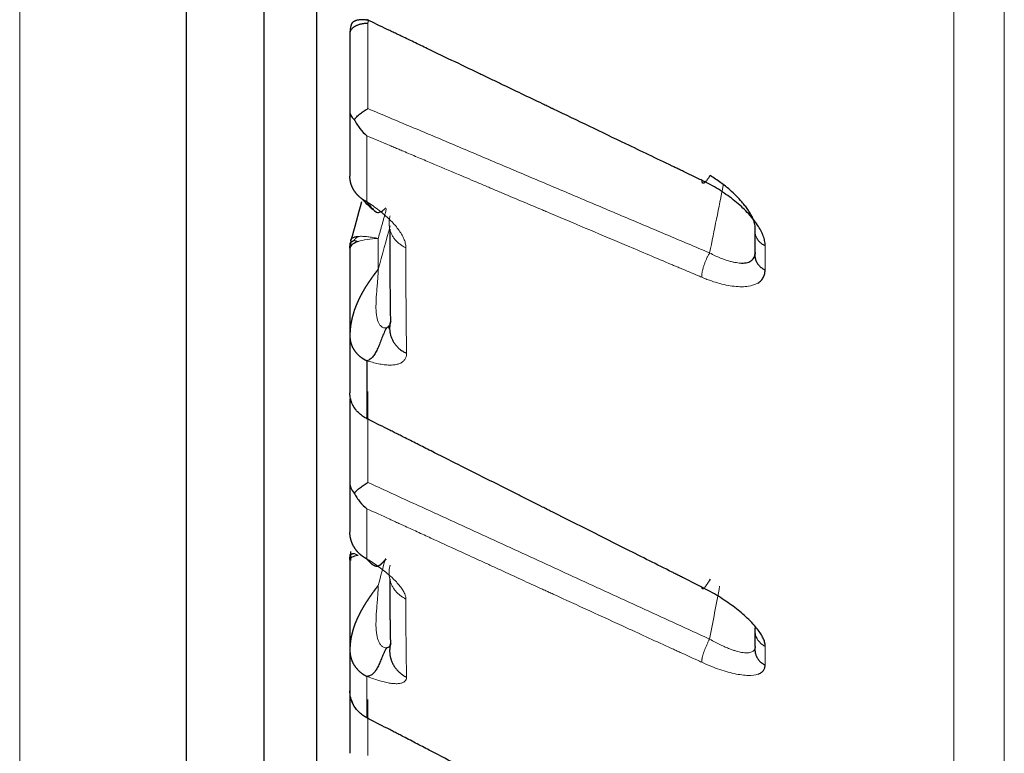
# Model space of a CAD drawing. Units: millimetres. Extents: x 62 to 819, y 248 to 768.
# Drawn here: x 695 to 700, y 603 to 607 of the extents above; entities that cross this region are included whole.
import ezdxf

# ---------------------------------------------------------------- set-up
doc = ezdxf.new("R2010")
doc.units = ezdxf.units.MM
doc.layers.add('1', color=7, linetype='Continuous', true_color=0xffffff)

msp = doc.modelspace()

# ---------------------------------------------------------------- linework, layer by layer
at = {"layer": '1', "color": 3, "linetype": 'Continuous', "lineweight": 13}
msp.add_line((695.4359, 538.5431), (695.4359, 630.7593), dxfattribs=at)
at = {"layer": '1', "color": 3, "linetype": 'Continuous', "lineweight": 25}
for p, q in [((696.2251, 630.7593), (696.2251, 538.5431)), ((696.8451, 600.5506), (696.8451, 608.1965)), ((696.594, 608.1763), (696.594, 599.9906))]:
    msp.add_line(p, q, dxfattribs=at)
at = {"layer": '1', "color": 3, "linetype": 'Continuous', "lineweight": 13}
for points, degree, knots in [([(699.8659, 600.8097), (699.8659, 600.9115), (699.8659, 601.0632), (699.8659, 601.4651), (699.8659, 601.7153), (699.8659, 602.3119), (699.8659, 602.6584), (699.8659, 603.4444), (699.8659, 603.8839), (699.8659, 604.8521), (699.8659, 605.3808), (699.8659, 606.5224), (699.8659, 607.1354), (699.8659, 608.4401), (699.8659, 609.1319), (699.8659, 610.5879), (699.8659, 611.3522), (699.8659, 612.9463), (699.8659, 613.7761), (699.8659, 615.4938), (699.8659, 616.3817), (699.8659, 618.2075), (699.8659, 619.1454), (699.8659, 621.0626), (699.8659, 622.042), (699.8659, 624.0335), (699.8659, 625.0455), (699.8659, 627.093), (699.8659, 628.1285), (699.8659, 630.0061), (699.8659, 630.8456), (699.8659, 631.6873)], 3, [0, 0, 0, 0, 0.067563, 0.067563, 0.135126, 0.135126, 0.202689, 0.202689, 0.270252, 0.270252, 0.337815, 0.337815, 0.405378, 0.405378, 0.472941, 0.472941, 0.540504, 0.540504, 0.608067, 0.608067, 0.67563, 0.67563, 0.743193, 0.743193, 0.810756, 0.810756, 0.878319, 0.878319, 0.945882, 0.945882, 1, 1, 1, 1]), ([(700.1049, 600.533), (700.1049, 600.5549), (700.1049, 600.5793), (700.1049, 600.9268), (700.1049, 601.5897), (700.1049, 602.949), (700.1049, 603.3632), (700.1049, 604.587), (700.1049, 605.4745), (700.1049, 606.9471), (700.1049, 607.4429), (700.1049, 607.9651), (700.1049, 607.972), (700.1049, 607.9789), (700.1049, 608.5987), (700.1049, 609.2475), (700.1049, 610.6061), (700.1049, 611.3159), (700.1049, 614.1615), (700.1049, 616.4855), (700.1049, 621.4599), (700.1049, 624.0909), (700.1049, 628.4204), (700.1049, 630.0577), (700.1049, 631.7034)], 3, [0, 0, 0, 0, 0.014683, 0.014683, 0.190784, 0.190784, 0.256559, 0.256559, 0.366886, 0.366886, 0.41888, 0.41888, 0.419225, 0.41957, 0.41957, 0.481279, 0.481279, 0.542987, 0.542987, 0.719089, 0.719089, 0.89519, 0.89519, 1, 1, 1, 1]), ([(697.0824, 606.2154), (697.1184, 606.2002), (697.1544, 606.185), (697.1977, 606.1667), (697.2049, 606.1637), (697.2193, 606.1576), (697.2265, 606.1545), (697.2409, 606.1485), (697.2481, 606.1454), (697.2771, 606.1332), (697.3207, 606.1148), (697.3643, 606.0964), (697.4296, 606.0688), (697.4732, 606.0504), (697.5499, 606.018), (697.5831, 606.004), (697.6328, 605.983), (697.6494, 605.976), (697.6825, 605.962), (697.6991, 605.955), (697.7819, 605.92), (697.8482, 605.892), (697.9181, 605.8625), (697.9217, 605.861), (697.9289, 605.858), (697.9325, 605.8565), (697.9386, 605.8539), (697.9411, 605.8528), (697.9473, 605.8502), (697.9511, 605.8486), (697.9585, 605.8455), (697.9621, 605.844), (698.0235, 605.818), (698.0813, 605.7936), (698.197, 605.7448), (698.2548, 605.7204), (698.3484, 605.6809), (698.4199, 605.6507), (698.4915, 605.6205), (698.5332, 605.6028), (698.5392, 605.6003), (698.5511, 605.5953), (698.5571, 605.5928), (698.569, 605.5877), (698.575, 605.5852), (698.607, 605.5717), (698.6331, 605.5607), (698.6629, 605.5481), (698.6666, 605.5465), (698.6704, 605.5449)], 3, [0, 0, 0, 0, 0.068049, 0.068049, 0.081659, 0.081659, 0.095269, 0.095269, 0.108879, 0.108879, 0.15005, 0.191221, 0.191221, 0.273563, 0.273563, 0.336167, 0.336167, 0.367469, 0.367469, 0.398771, 0.398771, 0.523978, 0.523978, 0.530783, 0.530783, 0.537588, 0.537588, 0.542317, 0.542317, 0.549413, 0.549413, 0.556223, 0.556223, 0.665465, 0.665465, 0.774706, 0.774706, 0.842295, 0.909883, 0.909883, 0.921147, 0.921147, 0.932412, 0.932412, 0.943677, 0.943677, 0.992909, 0.992909, 1, 1, 1, 1]), ([(697.2676, 605.6844), (697.2676, 605.6872), (697.2674, 605.6901), (697.2668, 605.6961), (697.2663, 605.6992), (697.2643, 605.7088), (697.2623, 605.7156), (697.2568, 605.7295), (697.2534, 605.7367), (697.2452, 605.7514), (697.2405, 605.7589), (697.2297, 605.7742), (697.2238, 605.7819), (697.2106, 605.7975), (697.2035, 605.8053), (697.1885, 605.8205), (697.1807, 605.8279), (697.1643, 605.8426), (697.1557, 605.8498), (697.1288, 605.8712), (697.1096, 605.8848), (697.0872, 605.8991), (697.0848, 605.9006), (697.0824, 605.9021)], 3, [0, 0, 0, 0, 0.049046, 0.049046, 0.098093, 0.098093, 0.199103, 0.199103, 0.298722, 0.298722, 0.39801, 0.39801, 0.497119, 0.497119, 0.596229, 0.596229, 0.690883, 0.690883, 0.785821, 0.785821, 0.977163, 0.977163, 1, 1, 1, 1]), ([(697.0208, 605.7198), (697.0213, 605.7196), (697.0231, 605.7192), (697.026, 605.7185), (697.0289, 605.7177), (697.0316, 605.7169), (697.0349, 605.7158), (697.0382, 605.7147), (697.0402, 605.714)], 6, [0, 0, 0, 0, 0, 0, 0, 0.2, 0.6, 1, 1, 1, 1, 1, 1, 1]), ([(697.136, 605.7289), (697.1178, 605.7283), (697.0999, 605.7267), (697.0673, 605.7216), (697.0525, 605.7182), (697.0402, 605.714)], 3, [0, 0, 0, 0, 0.5, 0.5, 1, 1, 1, 1]), ([(697.0418, 605.7386), (697.0481, 605.7391), (697.055, 605.7392), (697.0699, 605.7388), (697.0778, 605.7382), (697.0942, 605.7365), (697.1026, 605.7353), (697.1194, 605.7324), (697.1278, 605.7307), (697.136, 605.7289)], 3, [0, 0, 0, 0, 0.25, 0.25, 0.5, 0.5, 0.75, 0.75, 1, 1, 1, 1]), ([(697.2703, 605.1842), (697.2703, 605.1869), (697.2702, 605.1897), (697.269, 605.2706), (697.2682, 605.3499), (697.2674, 605.511), (697.2673, 605.5928), (697.2675, 605.6786), (697.2675, 605.6815), (697.2676, 605.6844)], 3, [0, 0, 0, 0, 0.016915, 0.016915, 0.499844, 0.499844, 0.983084, 0.983084, 1, 1, 1, 1]), ([(698.9707, 605.5798), (698.9707, 605.5816), (698.9707, 605.5834), (698.9708, 605.6024), (698.9709, 605.6196), (698.971, 605.6542), (698.9711, 605.6715), (698.9712, 605.6906), (698.9713, 605.6924), (698.9713, 605.6942)], 3, [0, 0, 0, 0, 0.047068, 0.047068, 0.500473, 0.500473, 0.952932, 0.952932, 1, 1, 1, 1]), ([(698.7076, 605.6606), (698.7166, 605.6559), (698.7339, 605.6469), (698.7587, 605.6362), (698.7811, 605.6278), (698.8011, 605.6215), (698.8187, 605.6171), (698.8339, 605.6141), (698.847, 605.6125), (698.8548, 605.612), (698.8584, 605.612)], 3, [0, 0, 0, 0, 0.1617, 0.312891, 0.453581, 0.583779, 0.7035, 0.812761, 0.911586, 1, 1, 1, 1]), ([(697.136, 605.5831), (697.1359, 605.5781), (697.1357, 605.5664), (697.1344, 605.5462), (697.1326, 605.5206), (697.1294, 605.4838), (697.1261, 605.4426), (697.1247, 605.3974), (697.1278, 605.3594), (697.136, 605.331), (697.1461, 605.3152), (697.1554, 605.3073), (697.1655, 605.3037), (697.1718, 605.3052), (697.175, 605.306)], 3, [0, 0, 0, 0, 0.043878, 0.10385, 0.179943, 0.272169, 0.432901, 0.549875, 0.680467, 0.784969, 0.839174, 0.891292, 0.944028, 1, 1, 1, 1]), ([(698.6704, 605.5449), (698.6747, 605.5431), (698.6789, 605.5414), (698.691, 605.5365), (698.6988, 605.5336), (698.7197, 605.5261), (698.7326, 605.5219), (698.7592, 605.5142), (698.7728, 605.5108), (698.7992, 605.5054), (698.812, 605.5034), (698.8366, 605.5007), (698.8484, 605.5001), (698.8707, 605.5003), (698.8813, 605.5011), (698.9084, 605.5053), (698.9233, 605.5103), (698.9356, 605.5176), (698.9358, 605.5177), (698.936, 605.5178)], 3, [0, 0, 0, 0, 0.039381, 0.039381, 0.112151, 0.112151, 0.234117, 0.234117, 0.367056, 0.367056, 0.499785, 0.499785, 0.632179, 0.632179, 0.764256, 0.764256, 0.996886, 0.996886, 1, 1, 1, 1]), ([(697.0824, 605.1496), (697.0862, 605.1484), (697.09, 605.1472), (697.1137, 605.1399), (697.1328, 605.1353), (697.1596, 605.131), (697.1682, 605.1299), (697.1845, 605.1288), (697.1922, 605.1287), (697.2071, 605.1293), (697.2142, 605.1301), (697.2273, 605.1327), (697.2333, 605.1345), (697.2439, 605.139), (697.2486, 605.1417), (697.2566, 605.1481), (697.26, 605.1517), (697.2653, 605.1597), (697.2672, 605.1641), (697.2692, 605.1713), (697.2696, 605.1737), (697.2702, 605.1788), (697.2703, 605.1815), (697.2703, 605.1842)], 3, [0, 0, 0, 0, 0.035424, 0.035424, 0.22409, 0.22409, 0.3177, 0.3177, 0.411035, 0.411035, 0.508967, 0.508967, 0.60691, 0.60691, 0.705044, 0.705044, 0.80352, 0.80352, 0.901572, 0.901572, 0.950786, 0.950786, 1, 1, 1, 1]), ([(697.0824, 604.4476), (697.1184, 604.4311), (697.1544, 604.4146), (697.1977, 604.3947), (697.2049, 604.3914), (697.2193, 604.3848), (697.2265, 604.3815), (697.2409, 604.3749), (697.2481, 604.3716), (697.2771, 604.3583), (697.3207, 604.3384), (697.3643, 604.3184), (697.4296, 604.2884), (697.4732, 604.2684), (697.5499, 604.2332), (697.5831, 604.2181), (697.6328, 604.1953), (697.6494, 604.1877), (697.6825, 604.1725), (697.6991, 604.1649), (697.7819, 604.1269), (697.8482, 604.0965), (697.9181, 604.0645), (697.9217, 604.0628), (697.9289, 604.0595), (697.9325, 604.0579), (697.9386, 604.0551), (697.9411, 604.0539), (697.9473, 604.0511), (697.9511, 604.0493), (697.9585, 604.046), (697.9621, 604.0443), (698.0235, 604.0162), (698.0813, 603.9897), (698.197, 603.9366), (698.2548, 603.9101), (698.3484, 603.8672), (698.4199, 603.8344), (698.4915, 603.8016), (698.5332, 603.7825), (698.5392, 603.7798), (698.5511, 603.7743), (698.5571, 603.7716), (698.569, 603.7661), (698.575, 603.7634), (698.607, 603.7487), (698.6331, 603.7368), (698.6629, 603.7231), (698.6666, 603.7214), (698.6704, 603.7197)], 3, [0, 0, 0, 0, 0.068049, 0.068049, 0.081659, 0.081659, 0.095269, 0.095269, 0.108879, 0.108879, 0.15005, 0.191221, 0.191221, 0.273563, 0.273563, 0.336167, 0.336167, 0.367469, 0.367469, 0.398771, 0.398771, 0.523978, 0.523978, 0.530783, 0.530783, 0.537588, 0.537588, 0.542317, 0.542317, 0.549413, 0.549413, 0.556223, 0.556223, 0.665465, 0.665465, 0.774707, 0.774707, 0.842295, 0.909883, 0.909883, 0.921147, 0.921147, 0.932412, 0.932412, 0.943677, 0.943677, 0.992908, 0.992908, 1, 1, 1, 1]), ([(697.0208, 604.2362), (697.0213, 604.2359), (697.0231, 604.235), (697.026, 604.2335), (697.0289, 604.2319), (697.0316, 604.2305), (697.0349, 604.2288), (697.0382, 604.2271), (697.0402, 604.2261)], 6, [0, 0, 0, 0, 0, 0, 0, 0.2, 0.6, 1, 1, 1, 1, 1, 1, 1]), ([(697.2676, 604.0193), (697.2676, 604.0214), (697.2674, 604.0236), (697.2668, 604.0282), (697.2663, 604.0306), (697.2643, 604.0381), (697.2623, 604.0435), (697.2568, 604.0547), (697.2534, 604.0606), (697.2452, 604.0728), (697.2405, 604.0791), (697.2297, 604.0921), (697.2238, 604.0988), (697.2106, 604.1123), (697.2035, 604.1192), (697.1885, 604.1328), (697.1807, 604.1395), (697.1643, 604.1529), (697.1557, 604.1595), (697.1288, 604.1794), (697.1096, 604.1924), (697.0872, 604.2063), (697.0848, 604.2078), (697.0824, 604.2093)], 3, [0, 0, 0, 0, 0.049046, 0.049046, 0.098093, 0.098093, 0.199103, 0.199103, 0.298722, 0.298722, 0.39801, 0.39801, 0.497119, 0.497119, 0.596229, 0.596229, 0.690883, 0.690883, 0.785821, 0.785821, 0.977163, 0.977163, 1, 1, 1, 1]), ([(697.136, 604.0844), (697.1359, 604.0793), (697.1357, 604.0672), (697.1344, 604.0463), (697.1326, 604.0198), (697.1294, 603.9817), (697.1261, 603.939), (697.1247, 603.892), (697.1278, 603.8521), (697.136, 603.8216), (697.1461, 603.8038), (697.1554, 603.7941), (697.1655, 603.7885), (697.1718, 603.7885), (697.175, 603.7885)], 3, [0, 0, 0, 0, 0.043878, 0.10385, 0.179943, 0.272169, 0.432901, 0.549875, 0.680467, 0.784969, 0.839174, 0.891292, 0.944028, 1, 1, 1, 1]), ([(697.2703, 603.649), (697.2703, 603.651), (697.2702, 603.653), (697.269, 603.7122), (697.2682, 603.7705), (697.2674, 603.8898), (697.2673, 603.9507), (697.2675, 604.0149), (697.2675, 604.0171), (697.2676, 604.0193)], 3, [0, 0, 0, 0, 0.016915, 0.016915, 0.499844, 0.499844, 0.983084, 0.983084, 1, 1, 1, 1]), ([(698.7076, 603.8296), (698.7166, 603.8245), (698.7339, 603.8146), (698.7587, 603.8023), (698.7811, 603.7921), (698.8011, 603.7839), (698.8187, 603.7774), (698.8339, 603.7725), (698.847, 603.769), (698.8658, 603.765), (698.888, 603.7633), (698.9085, 603.7677), (698.9212, 603.7777), (698.9228, 603.7889), (698.9236, 603.7944)], 3, [0, 0, 0, 0, 0.081426, 0.15756, 0.228406, 0.293969, 0.354256, 0.409276, 0.45904, 0.503567, 0.635853, 0.762244, 0.883384, 1, 1, 1, 1]), ([(698.9707, 603.7066), (698.9707, 603.708), (698.9707, 603.7094), (698.9708, 603.724), (698.9709, 603.7374), (698.971, 603.7641), (698.9711, 603.7775), (698.9712, 603.7924), (698.9713, 603.7938), (698.9713, 603.7952)], 3, [0, 0, 0, 0, 0.047068, 0.047068, 0.500473, 0.500473, 0.952932, 0.952932, 1, 1, 1, 1]), ([(698.6704, 603.7197), (698.6747, 603.7177), (698.6789, 603.7158), (698.691, 603.7104), (698.6988, 603.7071), (698.7197, 603.6985), (698.7326, 603.6936), (698.7592, 603.6841), (698.7728, 603.6797), (698.7992, 603.672), (698.812, 603.6687), (698.8366, 603.6634), (698.8484, 603.6613), (698.8707, 603.6585), (698.8813, 603.6577), (698.9084, 603.6574), (698.9233, 603.6592), (698.9361, 603.6633), (698.9366, 603.6635), (698.9372, 603.6638)], 3, [0, 0, 0, 0, 0.039059, 0.039059, 0.111235, 0.111235, 0.232205, 0.232205, 0.364059, 0.364059, 0.495704, 0.495704, 0.627018, 0.627018, 0.758017, 0.758017, 0.988747, 0.988747, 1, 1, 1, 1]), ([(697.0824, 603.6529), (697.0862, 603.6514), (697.09, 603.65), (697.1137, 603.641), (697.1328, 603.6347), (697.1596, 603.6274), (697.1682, 603.6254), (697.1845, 603.622), (697.1922, 603.6207), (697.2071, 603.6189), (697.2142, 603.6184), (697.2273, 603.6182), (697.2333, 603.6186), (697.2439, 603.6202), (697.2486, 603.6215), (697.2566, 603.6249), (697.26, 603.627), (697.2653, 603.632), (697.2672, 603.6349), (697.2692, 603.6398), (697.2696, 603.6415), (697.2702, 603.6452), (697.2703, 603.6471), (697.2703, 603.649)], 3, [0, 0, 0, 0, 0.035424, 0.035424, 0.22409, 0.22409, 0.3177, 0.3177, 0.411035, 0.411035, 0.508967, 0.508967, 0.60691, 0.60691, 0.705044, 0.705044, 0.80352, 0.80352, 0.901572, 0.901572, 0.950786, 0.950786, 1, 1, 1, 1])]:
    msp.add_open_spline(points, degree=degree, knots=knots, dxfattribs=at)
at = {"layer": '1', "color": 3, "linetype": 'Continuous', "lineweight": 25}
for points, weights in [([(697.0873, 606.7489), (697.0366, 606.7477), (697.0017, 606.7287), (697.0017, 606.7026)], [1, 0.816077128316, 0.816077128316, 1]), ([(697.0893, 606.7624), (697.0407, 606.7724), (697.007, 606.7618), (697.0068, 606.7364)], [1, 0.817284033404, 0.817284033404, 1]), ([(698.7094, 606.0271), (698.6852, 605.9874), (698.67, 605.9777), (698.6727, 606.0037)], [1, 0.805923982912, 0.805923982912, 1]), ([(698.9236, 605.6622), (698.9166, 605.6276), (698.9346, 605.5961), (698.9707, 605.5798)], [1, 0.871392963893, 0.871392963893, 1]), ([(697.1953, 605.3375), (697.1763, 605.2742), (697.2056, 605.2143), (697.2703, 605.1842)], [1, 0.853022677864, 0.853022677864, 1]), ([(698.7094, 604.1132), (698.6852, 604.0708), (698.67, 604.0549), (698.6727, 604.0749)], [1, 0.805923982912, 0.805923982912, 1]), ([(697.1953, 603.8107), (697.1763, 603.744), (697.2056, 603.6808), (697.2703, 603.649)], [1, 0.853022677863, 0.853022677863, 1]), ([(698.9236, 603.7944), (698.9166, 603.7575), (698.9346, 603.7239), (698.9707, 603.7066)], [1, 0.871392963893, 0.871392963893, 1])]:
    msp.add_rational_spline(points, weights, degree=3, dxfattribs=at)
for points, degree, knots in [([(697.0068, 606.7364), (697.0055, 606.732), (697.0044, 606.7276), (697.0031, 606.7208), (697.0028, 606.7185), (697.0019, 606.7117), (697.0017, 606.7072), (697.0017, 606.7026)], 3, [0, 0, 0, 0, 0.399807, 0.399807, 0.602584, 0.602584, 1, 1, 1, 1]), ([(698.6727, 606.0037), (698.669, 606.0055), (698.6653, 606.0073), (698.6354, 606.0217), (698.6093, 606.0342), (698.5772, 606.0496), (698.5712, 606.0524), (698.5593, 606.0582), (698.5533, 606.061), (698.5413, 606.0667), (698.5354, 606.0696), (698.4929, 606.09), (698.4199, 606.125), (698.3469, 606.16), (698.2532, 606.2049), (698.1959, 606.2324), (698.0815, 606.2873), (698.0242, 606.3147), (697.9663, 606.3425), (697.9656, 606.3428), (697.9631, 606.344), (697.9612, 606.3449), (697.9556, 606.3476), (697.9518, 606.3494), (697.9444, 606.353), (697.9408, 606.3547), (697.9336, 606.3582), (697.93, 606.3599), (697.9228, 606.3633), (697.9192, 606.3651), (697.8493, 606.3986), (697.7829, 606.4304), (697.7, 606.4702), (697.6834, 606.4781), (697.6503, 606.4941), (697.6337, 606.502), (697.5839, 606.5259), (697.5508, 606.5418), (697.4739, 606.5786), (697.4302, 606.5996), (697.3647, 606.631), (697.321, 606.6519), (697.2774, 606.6729), (697.2483, 606.6868), (697.2411, 606.6903), (697.2267, 606.6972), (697.2195, 606.7007), (697.205, 606.7076), (697.1978, 606.711), (697.1583, 606.73), (697.126, 606.7455), (697.0899, 606.7628), (697.0862, 606.7646), (697.0824, 606.7664)], 3, [0, 0, 0, 0, 0.007068, 0.007068, 0.056333, 0.056333, 0.067599, 0.067599, 0.078866, 0.078866, 0.090132, 0.090132, 0.158984, 0.227836, 0.227836, 0.335802, 0.335802, 0.443768, 0.443768, 0.445028, 0.445028, 0.448599, 0.448599, 0.455672, 0.455672, 0.462476, 0.462476, 0.46928, 0.46928, 0.476085, 0.476085, 0.601217, 0.601217, 0.632501, 0.632501, 0.663784, 0.663784, 0.72635, 0.72635, 0.808742, 0.808742, 0.849938, 0.891134, 0.891134, 0.904743, 0.904743, 0.918351, 0.918351, 0.931959, 0.931959, 0.992922, 0.992922, 1, 1, 1, 1]), ([(697.0017, 606.7026), (697.0017, 606.6991), (697.0017, 606.6955), (697.0017, 606.6328), (697.0017, 606.5736), (697.0017, 606.4528), (697.0017, 606.3913), (697.0017, 606.3297)], 3, [0, 0, 0, 0, 0.028535, 0.028535, 0.504948, 0.504948, 1, 1, 1, 1]), ([(697.0017, 606.3297), (697.0017, 606.3236), (697.0032, 606.3177), (697.0099, 606.3059), (697.0151, 606.2998), (697.022, 606.2932)], 3, [0, 0, 0, 0, 0.5, 0.5, 1, 1, 1, 1]), ([(697.022, 606.2932), (697.0239, 606.2953), (697.0277, 606.2997), (697.0346, 606.3066), (697.0427, 606.314), (697.0542, 606.3235), (697.0693, 606.3343), (697.0814, 606.3413), (697.0873, 606.3448)], 3, [0, 0, 0, 0, 0.106521, 0.22577, 0.357243, 0.500137, 0.755309, 1, 1, 1, 1]), ([(697.022, 606.2932), (697.0261, 606.2855), (697.0304, 606.278), (697.0396, 606.2635), (697.0444, 606.2566), (697.0595, 606.2369), (697.0706, 606.2253), (697.0824, 606.2154)], 3, [0, 0, 0, 0, 0.25, 0.25, 0.5, 0.5, 1, 1, 1, 1]), ([(698.9713, 605.6942), (698.9713, 605.6963), (698.9712, 605.6984), (698.9709, 605.7048), (698.9704, 605.7091), (698.9683, 605.7209), (698.9663, 605.7286), (698.9608, 605.7444), (698.9574, 605.7526), (698.9492, 605.7692), (698.9444, 605.7777), (698.9335, 605.7948), (698.9274, 605.8035), (698.9123, 605.8233), (698.9029, 605.8344), (698.8841, 605.8547), (698.875, 605.8639), (698.8558, 605.8821), (698.8456, 605.891), (698.8246, 605.9086), (698.8136, 605.9172), (698.791, 605.934), (698.7794, 605.9421), (698.7553, 605.9581), (698.7427, 605.9659), (698.7173, 605.9808), (698.7044, 605.9878), (698.6894, 605.9955), (698.6875, 605.9965), (698.6813, 605.9996), (698.677, 606.0017), (698.6727, 606.0037)], 3, [0, 0, 0, 0, 0.022909, 0.022909, 0.068043, 0.068043, 0.143361, 0.143361, 0.218764, 0.218764, 0.294305, 0.294305, 0.36999, 0.36999, 0.466599, 0.466599, 0.547524, 0.547524, 0.628622, 0.628622, 0.709903, 0.709903, 0.791311, 0.791311, 0.875515, 0.875515, 0.959784, 0.959784, 0.972522, 0.972522, 1, 1, 1, 1]), ([(698.9242, 605.7763), (698.924, 605.7803), (698.9237, 605.7884), (698.9207, 605.802), (698.9159, 605.8167), (698.9089, 605.8324), (698.8998, 605.849), (698.8886, 605.8664), (698.8753, 605.8845), (698.8579, 605.9055), (698.8343, 605.9311), (698.8014, 605.9619), (698.759, 605.9958), (698.7267, 606.0162), (698.7094, 606.0271)], 3, [0, 0, 0, 0, 0.057967, 0.116937, 0.17701, 0.238281, 0.300839, 0.364768, 0.430147, 0.49705, 0.592034, 0.707477, 0.843454, 1, 1, 1, 1]), ([(697.0601, 605.9154), (697.0639, 605.9108), (697.0758, 605.8974), (697.0985, 605.8771), (697.1164, 605.8622), (697.1257, 605.8551)], 3, [0, 0, 0, 0, 0.204577, 0.602129, 1, 1, 1, 1]), ([(697.0824, 605.9021), (697.088, 605.8947), (697.0933, 605.888), (697.1028, 605.8762), (697.1072, 605.8711), (697.1153, 605.8628), (697.119, 605.8595), (697.126, 605.8547), (697.1293, 605.8532), (697.1356, 605.8519), (697.1387, 605.852), (697.1449, 605.8537), (697.148, 605.8552), (697.1545, 605.8592), (697.1578, 605.8618), (697.1649, 605.8674), (697.1686, 605.8704), (697.1726, 605.8736)], 3, [0, 0, 0, 0, 0.125, 0.125, 0.25, 0.25, 0.375, 0.375, 0.5, 0.5, 0.625, 0.625, 0.75, 0.75, 0.875, 0.875, 1, 1, 1, 1]), ([(697.0402, 605.714), (697.028, 605.7098), (697.0182, 605.7049), (697.0051, 605.6944), (697.0017, 605.6888), (697.0017, 605.6831)], 3, [0, 0, 0, 0, 0.5, 0.5, 1, 1, 1, 1]), ([(697.003, 605.7009), (697.0028, 605.7027), (697.0031, 605.7059), (697.0046, 605.7091), (697.0074, 605.7118), (697.0112, 605.7147), (697.0162, 605.7176), (697.0196, 605.7192), (697.0208, 605.7198)], 6, [0, 0, 0, 0, 0, 0, 0, 0.4, 0.8, 1, 1, 1, 1, 1, 1, 1]), ([(697.0068, 605.7184), (697.0065, 605.7208), (697.0068, 605.7232), (697.0092, 605.7277), (697.0112, 605.7297), (697.017, 605.7333), (697.0208, 605.7348), (697.0301, 605.7372), (697.0356, 605.7381), (697.0418, 605.7386)], 3, [0, 0, 0, 0, 0.25, 0.25, 0.5, 0.5, 0.75, 0.75, 1, 1, 1, 1]), ([(698.8584, 605.612), (698.8584, 605.612), (698.869, 605.6118), (698.888, 605.614), (698.9085, 605.6243), (698.9212, 605.6401), (698.9228, 605.6549), (698.9236, 605.6622)], 3, [0, 0, 0, 0, 0.000008, 0.266479, 0.521076, 0.765094, 1, 1, 1, 1]), ([(697.136, 605.5831), (697.1316, 605.5775), (697.1273, 605.572), (697.123, 605.5664), (697.1188, 605.5607), (697.1145, 605.555), (697.1044, 605.5411), (697.0985, 605.5328), (697.0927, 605.5244), (697.0871, 605.516), (697.0816, 605.5074), (697.0711, 605.4906), (697.0661, 605.4823), (697.0613, 605.4739), (697.0566, 605.4655), (697.0522, 605.457), (697.0436, 605.4398), (697.0395, 605.4311), (697.0356, 605.4224), (697.0319, 605.4137), (697.0285, 605.4048), (697.0189, 605.3781), (697.0134, 605.36), (697.0089, 605.3418), (697.0056, 605.3235), (697.0034, 605.3051), (697.0021, 605.2832), (697.0019, 605.2797), (697.0018, 605.2762), (697.0017, 605.2728), (697.0017, 605.2693), (697.0017, 605.2658)], 6, [0, 0, 0, 0, 0, 0, 0, 0.118943, 0.118943, 0.118943, 0.118943, 0.118943, 0.288475, 0.288475, 0.288475, 0.288475, 0.288475, 0.450048, 0.450048, 0.450048, 0.450048, 0.450048, 0.612098, 0.612098, 0.612098, 0.612098, 0.612098, 0.938699, 0.938699, 0.938699, 0.938699, 0.938699, 1, 1, 1, 1, 1, 1, 1]), ([(698.936, 605.5178), (698.9418, 605.5213), (698.947, 605.5254), (698.956, 605.5346), (698.9597, 605.5398), (698.9656, 605.551), (698.9677, 605.557), (698.9697, 605.5667), (698.9702, 605.5702), (698.9706, 605.5758), (698.9707, 605.5778), (698.9707, 605.5798)], 3, [0, 0, 0, 0, 0.261015, 0.261015, 0.528776, 0.528776, 0.787377, 0.787377, 0.924067, 0.924067, 1, 1, 1, 1]), ([(697.175, 605.306), (697.1769, 605.3068), (697.1808, 605.3086), (697.1855, 605.3124), (697.1894, 605.3172), (697.1924, 605.323), (697.1945, 605.3297), (697.195, 605.3349), (697.1953, 605.3375)], 3, [0, 0, 0, 0, 0.15971, 0.321738, 0.486447, 0.65418, 0.825262, 1, 1, 1, 1]), ([(697.175, 605.306), (697.171, 605.2982), (697.1672, 605.2902), (697.16, 605.2739), (697.1566, 605.2656), (697.1501, 605.2491), (697.1469, 605.2408), (697.1405, 605.2246), (697.1374, 605.2167), (697.1308, 605.2016), (697.1274, 605.1945), (697.1202, 605.1814), (697.1164, 605.1754), (697.108, 605.1651), (697.1035, 605.1607), (697.0936, 605.1538), (697.0882, 605.1512), (697.0824, 605.1496)], 3, [0, 0, 0, 0, 0.125, 0.125, 0.25, 0.25, 0.375, 0.375, 0.5, 0.5, 0.625, 0.625, 0.75, 0.75, 0.875, 0.875, 1, 1, 1, 1]), ([(697.0293, 604.9175), (697.0194, 604.9304), (697.012, 604.9448), (697.0052, 604.9669), (697.0036, 604.974), (697.002, 604.9865), (697.0017, 604.9919), (697.0017, 604.9973)], 3, [0, 0, 0, 0, 0.553996, 0.553996, 0.808366, 0.808366, 1, 1, 1, 1]), ([(697.0017, 604.9682), (697.0017, 604.9644), (697.0017, 604.9606), (697.0017, 604.8935), (697.0017, 604.8302), (697.0017, 604.7012), (697.0017, 604.6354), (697.0017, 604.5697)], 3, [0, 0, 0, 0, 0.028535, 0.028535, 0.504948, 0.504948, 1, 1, 1, 1]), ([(697.0824, 604.8746), (697.0771, 604.8772), (697.0719, 604.8801), (697.0523, 604.8926), (697.0396, 604.9041), (697.0293, 604.9175)], 3, [0, 0, 0, 0, 0.254799, 0.254799, 1, 1, 1, 1]), ([(698.6727, 604.0749), (698.669, 604.0767), (698.6653, 604.0786), (698.6354, 604.0936), (698.6093, 604.1068), (698.5772, 604.1229), (698.5712, 604.1259), (698.5593, 604.1319), (698.5533, 604.1349), (698.5413, 604.1409), (698.5354, 604.1439), (698.4936, 604.165), (698.4219, 604.201), (698.3502, 604.237), (698.2565, 604.2842), (698.1986, 604.3133), (698.0828, 604.3715), (698.0249, 604.4006), (697.9633, 604.4316), (697.9597, 604.4334), (697.9523, 604.4371), (697.9485, 604.439), (697.9423, 604.4422), (697.9397, 604.4434), (697.9336, 604.4465), (697.93, 604.4483), (697.9228, 604.452), (697.9192, 604.4538), (697.8824, 604.4723), (697.8493, 604.4889), (697.7995, 604.514), (697.7829, 604.5223), (697.7498, 604.539), (697.7332, 604.5473), (697.6503, 604.589), (697.5839, 604.6224), (697.4739, 604.6777), (697.4302, 604.6997), (697.3647, 604.7326), (697.321, 604.7546), (697.2774, 604.7766), (697.2483, 604.7912), (697.2411, 604.7948), (697.2267, 604.8021), (697.2195, 604.8057), (697.205, 604.8129), (697.1978, 604.8166), (697.1583, 604.8364), (697.126, 604.8527), (697.0899, 604.8708), (697.0862, 604.8727), (697.0824, 604.8746)], 3, [0, 0, 0, 0, 0.007068, 0.007068, 0.056333, 0.056333, 0.067599, 0.067599, 0.078866, 0.078866, 0.090132, 0.090132, 0.157731, 0.22533, 0.22533, 0.334549, 0.334549, 0.443768, 0.443768, 0.45066, 0.45066, 0.457733, 0.457733, 0.462475, 0.462475, 0.469279, 0.469279, 0.476083, 0.476083, 0.53865, 0.53865, 0.569933, 0.569933, 0.601216, 0.601216, 0.726349, 0.726349, 0.808742, 0.808742, 0.849938, 0.891134, 0.891134, 0.904742, 0.904742, 0.918351, 0.918351, 0.931959, 0.931959, 0.992921, 0.992921, 1, 1, 1, 1]), ([(697.0017, 604.5697), (697.0017, 604.5617), (697.0032, 604.554), (697.0099, 604.5384), (697.0151, 604.5305), (697.022, 604.5221)], 3, [0, 0, 0, 0, 0.5, 0.5, 1, 1, 1, 1]), ([(697.022, 604.5221), (697.0239, 604.5241), (697.0277, 604.5281), (697.0346, 604.5346), (697.0427, 604.5416), (697.0542, 604.5508), (697.0693, 604.5614), (697.0814, 604.5688), (697.0873, 604.5724)], 3, [0, 0, 0, 0, 0.106521, 0.22577, 0.357243, 0.500137, 0.755309, 1, 1, 1, 1]), ([(697.022, 604.5221), (697.0261, 604.5146), (697.0304, 604.5072), (697.0396, 604.4932), (697.0444, 604.4865), (697.0595, 604.4677), (697.0706, 604.4568), (697.0824, 604.4476)], 3, [0, 0, 0, 0, 0.25, 0.25, 0.5, 0.5, 1, 1, 1, 1]), ([(697.0402, 604.2261), (697.028, 604.2236), (697.0182, 604.2207), (697.0051, 604.2144), (697.0017, 604.211), (697.0017, 604.2076)], 3, [0, 0, 0, 0, 0.5, 0.5, 1, 1, 1, 1]), ([(697.003, 604.2263), (697.0028, 604.2274), (697.0031, 604.2292), (697.0046, 604.231), (697.0074, 604.2324), (697.0112, 604.2338), (697.0162, 604.2352), (697.0196, 604.236), (697.0208, 604.2362)], 6, [0, 0, 0, 0, 0, 0, 0, 0.4, 0.8, 1, 1, 1, 1, 1, 1, 1]), ([(697.1726, 604.2087), (697.1705, 604.2065), (697.1684, 604.2043), (697.1664, 604.2022), (697.1644, 604.2), (697.1625, 604.198), (697.1582, 604.1934), (697.1559, 604.1909), (697.1536, 604.1885), (697.1514, 604.1863), (697.1492, 604.1843), (697.145, 604.1807), (697.143, 604.1791), (697.141, 604.1777), (697.139, 604.1766), (697.137, 604.1756), (697.1329, 604.1743), (697.1308, 604.1739), (697.1287, 604.1738), (697.1265, 604.174), (697.1243, 604.1744), (697.1174, 604.1768), (697.1124, 604.1796), (697.1071, 604.1837), (697.1012, 604.1891), (697.0947, 604.1957), (697.0868, 604.2044), (697.0859, 604.2053), (697.085, 604.2063), (697.0842, 604.2073), (697.0833, 604.2083), (697.0824, 604.2093)], 6, [0, 0, 0, 0, 0, 0, 0, 0.133861, 0.133861, 0.133861, 0.133861, 0.133861, 0.304567, 0.304567, 0.304567, 0.304567, 0.304567, 0.467599, 0.467599, 0.467599, 0.467599, 0.467599, 0.631121, 0.631121, 0.631121, 0.631121, 0.631121, 0.960688, 0.960688, 0.960688, 0.960688, 0.960688, 1, 1, 1, 1, 1, 1, 1]), ([(697.136, 604.0844), (697.1316, 604.0787), (697.1273, 604.0731), (697.123, 604.0674), (697.1188, 604.0616), (697.1145, 604.0559), (697.1044, 604.0419), (697.0985, 604.0336), (697.0927, 604.0252), (697.0871, 604.0168), (697.0816, 604.0084), (697.0711, 603.9918), (697.0661, 603.9836), (697.0613, 603.9755), (697.0566, 603.9672), (697.0522, 603.959), (697.0436, 603.9423), (697.0395, 603.934), (697.0356, 603.9256), (697.0319, 603.9171), (697.0285, 603.9087), (697.0189, 603.883), (697.0134, 603.8658), (697.0089, 603.8485), (697.0056, 603.8311), (697.0034, 603.8137), (697.0021, 603.7929), (697.0019, 603.7896), (697.0018, 603.7864), (697.0017, 603.7831), (697.0017, 603.7798), (697.0017, 603.7765)], 6, [0, 0, 0, 0, 0, 0, 0, 0.118943, 0.118943, 0.118943, 0.118943, 0.118943, 0.288475, 0.288475, 0.288475, 0.288475, 0.288475, 0.450048, 0.450048, 0.450048, 0.450048, 0.450048, 0.612098, 0.612098, 0.612098, 0.612098, 0.612098, 0.938699, 0.938699, 0.938699, 0.938699, 0.938699, 1, 1, 1, 1, 1, 1, 1]), ([(698.9713, 603.7952), (698.9713, 603.7968), (698.9712, 603.7984), (698.9709, 603.8034), (698.9704, 603.8068), (698.9683, 603.8163), (698.9663, 603.8225), (698.9608, 603.8356), (698.9574, 603.8423), (698.9492, 603.8563), (698.9444, 603.8635), (698.9335, 603.8783), (698.9274, 603.8858), (698.9123, 603.9032), (698.9029, 603.9131), (698.8841, 603.9314), (698.875, 603.9397), (698.8558, 603.9564), (698.8456, 603.9647), (698.8246, 603.9811), (698.8136, 603.9892), (698.791, 604.0052), (698.7794, 604.0131), (698.7553, 604.0286), (698.7427, 604.0363), (698.7173, 604.0512), (698.7044, 604.0584), (698.6894, 604.0663), (698.6875, 604.0673), (698.6813, 604.0705), (698.677, 604.0727), (698.6727, 604.0749)], 3, [0, 0, 0, 0, 0.022909, 0.022909, 0.068043, 0.068043, 0.143361, 0.143361, 0.218764, 0.218764, 0.294305, 0.294305, 0.36999, 0.36999, 0.466599, 0.466599, 0.547524, 0.547524, 0.628622, 0.628622, 0.709903, 0.709903, 0.791311, 0.791311, 0.875515, 0.875515, 0.959784, 0.959784, 0.972522, 0.972522, 1, 1, 1, 1]), ([(697.175, 603.7885), (697.1769, 603.7889), (697.1808, 603.7897), (697.1855, 603.792), (697.1894, 603.7952), (697.1924, 603.7994), (697.1945, 603.8045), (697.195, 603.8086), (697.1953, 603.8107)], 3, [0, 0, 0, 0, 0.15971, 0.321738, 0.486447, 0.65418, 0.825262, 1, 1, 1, 1]), ([(697.175, 603.7885), (697.171, 603.7811), (697.1672, 603.7734), (697.16, 603.7579), (697.1566, 603.7501), (697.1501, 603.7346), (697.1469, 603.7269), (697.1405, 603.7121), (697.1374, 603.705), (697.1308, 603.6917), (697.1274, 603.6856), (697.1202, 603.6746), (697.1164, 603.6698), (697.108, 603.6618), (697.1035, 603.6587), (697.0936, 603.6544), (697.0882, 603.6532), (697.0824, 603.6529)], 3, [0, 0, 0, 0, 0.125, 0.125, 0.25, 0.25, 0.375, 0.375, 0.5, 0.5, 0.625, 0.625, 0.75, 0.75, 0.875, 0.875, 1, 1, 1, 1]), ([(697.0017, 603.7057), (697.0017, 603.7017), (697.0017, 603.6978), (697.0017, 603.6275), (697.0017, 603.5612), (697.0017, 603.426), (697.0017, 603.3571), (697.0017, 603.2882)], 3, [0, 0, 0, 0, 0.028535, 0.028535, 0.504948, 0.504948, 1, 1, 1, 1]), ([(698.9372, 603.6638), (698.9425, 603.6656), (698.9473, 603.6679), (698.956, 603.6736), (698.9597, 603.6771), (698.9656, 603.685), (698.9677, 603.6893), (698.9697, 603.6966), (698.9702, 603.6992), (698.9706, 603.7035), (698.9707, 603.705), (698.9707, 603.7066)], 3, [0, 0, 0, 0, 0.246647, 0.246647, 0.519615, 0.519615, 0.783244, 0.783244, 0.922591, 0.922591, 1, 1, 1, 1]), ([(697.0293, 603.5012), (697.0194, 603.5147), (697.012, 603.5297), (697.0052, 603.5528), (697.0036, 603.5603), (697.002, 603.5734), (697.0017, 603.579), (697.0017, 603.5847)], 3, [0, 0, 0, 0, 0.553996, 0.553996, 0.808366, 0.808366, 1, 1, 1, 1]), ([(697.0824, 603.4564), (697.0771, 603.4591), (697.0719, 603.4621), (697.0523, 603.4751), (697.0396, 603.4872), (697.0293, 603.5012)], 3, [0, 0, 0, 0, 0.254799, 0.254799, 1, 1, 1, 1]), ([(698.6727, 602.6326), (698.669, 602.6346), (698.6653, 602.6365), (698.6354, 602.652), (698.6093, 602.6655), (698.5772, 602.6821), (698.5712, 602.6852), (698.5593, 602.6914), (698.5533, 602.6945), (698.5413, 602.7007), (698.5354, 602.7038), (698.4936, 602.7254), (698.4219, 602.7626), (698.3502, 602.7997), (698.2565, 602.8482), (698.1986, 602.8782), (698.0828, 602.9382), (698.0249, 602.9682), (697.9633, 603.0001), (697.9597, 603.0019), (697.9523, 603.0058), (697.9485, 603.0077), (697.9423, 603.011), (697.9397, 603.0123), (697.9336, 603.0154), (697.93, 603.0173), (697.9228, 603.021), (697.9192, 603.0229), (697.8824, 603.042), (697.8493, 603.0591), (697.7995, 603.0849), (697.7829, 603.0935), (697.7498, 603.1107), (697.7332, 603.1193), (697.6503, 603.1622), (697.5839, 603.1966), (697.4739, 603.2536), (697.4302, 603.2762), (697.3647, 603.3101), (697.321, 603.3328), (697.2774, 603.3554), (697.2483, 603.3704), (697.2411, 603.3742), (697.2267, 603.3816), (697.2195, 603.3854), (697.205, 603.3929), (697.1978, 603.3966), (697.1583, 603.4171), (697.126, 603.4338), (697.0899, 603.4525), (697.0862, 603.4544), (697.0824, 603.4564)], 3, [0, 0, 0, 0, 0.007068, 0.007068, 0.056333, 0.056333, 0.067599, 0.067599, 0.078866, 0.078866, 0.090132, 0.090132, 0.157731, 0.22533, 0.22533, 0.334549, 0.334549, 0.443768, 0.443768, 0.450661, 0.450661, 0.457734, 0.457734, 0.462476, 0.462476, 0.46928, 0.46928, 0.476084, 0.476084, 0.53865, 0.53865, 0.569934, 0.569934, 0.601217, 0.601217, 0.72635, 0.72635, 0.808742, 0.808742, 0.849938, 0.891134, 0.891134, 0.904743, 0.904743, 0.918351, 0.918351, 0.931959, 0.931959, 0.992921, 0.992921, 1, 1, 1, 1])]:
    msp.add_open_spline(points, degree=degree, knots=knots, dxfattribs=at)
at = {"layer": '1', "color": 3, "linetype": 'Continuous', "lineweight": 13}
for points, degree in [([(697.0893, 606.7624), (697.0873, 606.7557), (697.0873, 606.7489)], 2), ([(697.0873, 606.7489), (697.0873, 606.3448)], 1), ([(697.0873, 606.3448), (698.7076, 605.6606)], 1), ([(697.0824, 606.2154), (697.0824, 606.109), (697.0824, 606.0046), (697.0824, 605.9021)], 3), ([(698.7725, 605.9817), (698.7508, 605.8747), (698.7292, 605.7676), (698.7076, 605.6606)], 3), ([(697.175, 605.8699), (697.136, 605.7289)], 1), ([(697.1928, 605.7892), (697.1738, 605.7205), (697.1549, 605.6518), (697.136, 605.5831)], 3), ([(697.003, 605.7009), (697.0038, 605.7068), (697.0051, 605.7126), (697.0068, 605.7184)], 3), ([(697.0418, 605.7386), (697.0361, 605.7347), (697.0327, 605.732), (697.0299, 605.7294), (697.027, 605.7264), (697.0238, 605.7231), (697.0208, 605.7198)], 6), ([(697.136, 605.7289), (697.136, 605.5831)], 1), ([(697.0873, 605.0042), (697.0873, 604.5724)], 1), ([(697.0873, 604.5724), (698.7076, 603.8296)], 1), ([(697.0824, 604.4476), (697.0824, 604.3661), (697.0824, 604.2866), (697.0824, 604.2093)], 3), ([(697.003, 604.2263), (697.0038, 604.2325), (697.0051, 604.2387), (697.0068, 604.2447)], 3), ([(697.1701, 604.2117), (697.1587, 604.1693), (697.1473, 604.1268), (697.136, 604.0844)], 3), ([(698.755, 604.0803), (698.7392, 603.9967), (698.7234, 603.9131), (698.7076, 603.8296)], 3), ([(697.0824, 603.6529), (697.0824, 603.5852), (697.0824, 603.5197), (697.0824, 603.4564)], 3), ([(697.0873, 603.5436), (697.0873, 603.2785)], 1)]:
    msp.add_open_spline(points, degree=degree, dxfattribs=at)
at = {"layer": '1', "color": 3, "linetype": 'Continuous', "lineweight": 25}
for points, degree in [([(697.0017, 606.3297), (697.0017, 606.2261), (697.0017, 606.1243), (697.0017, 606.0243)], 3), ([(697.0824, 605.9021), (697.0784, 605.9041), (697.0705, 605.9083), (697.0591, 605.9154), (697.0451, 605.9263), (697.0299, 605.9421), (697.0156, 605.9637), (697.0074, 605.9832), (697.0035, 605.9995), (697.002, 606.0119), (697.0017, 606.0202), (697.0017, 606.0243)], 6), ([(697.0068, 605.7184), (697.024, 605.7802), (697.0411, 605.8421), (697.0583, 605.904)], 3), ([(697.1953, 605.3375), (697.1921, 605.5492), (697.1924, 605.7725)], 2), ([(698.9236, 605.6622), (698.9242, 605.7763)], 1), ([(697.0043, 605.7075), (697.0017, 605.6876)], 1), ([(697.0017, 605.6831), (697.0017, 605.6891), (697.0021, 605.695), (697.003, 605.7009)], 3), ([(697.0017, 605.6831), (697.0017, 605.544), (697.0017, 605.4049), (697.0017, 605.2658)], 3), ([(697.1902, 605.2983), (697.1898, 605.3017), (697.1847, 605.3119)], 2), ([(697.0017, 605.2658), (697.0017, 605.1744), (697.0017, 605.0849), (697.0017, 604.9973)], 3), ([(697.0017, 605.2658), (697.0017, 605.2618), (697.002, 605.2538), (697.0035, 605.2419), (697.0074, 605.2262), (697.0156, 605.2074), (697.0299, 605.1869), (697.0451, 605.1719), (697.0591, 605.1618), (697.0705, 605.1553), (697.0784, 605.1514), (697.0824, 605.1496)], 6), ([(697.0824, 605.1496), (697.0824, 605.0559), (697.0824, 604.9642), (697.0824, 604.8746)], 3), ([(697.0017, 604.5697), (697.0017, 604.4903), (697.0017, 604.4128), (697.0017, 604.3373)], 3), ([(697.0824, 604.2093), (697.0784, 604.2113), (697.0705, 604.2157), (697.0591, 604.2231), (697.0451, 604.2345), (697.0299, 604.2511), (697.0156, 604.2737), (697.0074, 604.2942), (697.0035, 604.3113), (697.002, 604.3243), (697.0017, 604.333), (697.0017, 604.3373)], 6), ([(697.003, 604.2275), (697.0017, 604.2076)], 1), ([(697.0017, 604.2076), (697.0017, 604.2139), (697.0021, 604.2201), (697.003, 604.2263)], 3), ([(697.0068, 604.2027), (697.0068, 604.2166), (697.0068, 604.2306), (697.0068, 604.2447)], 3), ([(697.0017, 604.2076), (697.0017, 604.0639), (697.0017, 603.9202), (697.0017, 603.7765)], 3), ([(697.1953, 603.8107), (697.1922, 603.9572), (697.1923, 604.1145)], 2), ([(698.9236, 603.7944), (698.9242, 603.8828)], 1), ([(697.0017, 603.7765), (697.0017, 603.7105), (697.0017, 603.6465), (697.0017, 603.5847)], 3), ([(697.0017, 603.7765), (697.0017, 603.7723), (697.002, 603.7638), (697.0035, 603.7511), (697.0074, 603.7345), (697.0156, 603.7145), (697.0299, 603.6926), (697.0451, 603.6768), (697.0591, 603.6659), (697.0705, 603.6589), (697.0784, 603.6548), (697.0824, 603.6529)], 6), ([(697.0087, 603.54), (697.016, 603.5169), (697.031, 603.4972)], 2)]:
    msp.add_open_spline(points, degree=degree, dxfattribs=at)
at = {"layer": '1', "color": 3, "linetype": 'Continuous', "lineweight": 13}
for points, weights in [([(697.1925, 605.8356), (697.1735, 605.7733), (697.2029, 605.7142), (697.2676, 605.6844)], [1, 0.853004547774, 0.853004547774, 1]), ([(698.9242, 605.7763), (698.9172, 605.7418), (698.9352, 605.7104), (698.9713, 605.6942)], [1, 0.871396498141, 0.871396498141, 1]), ([(698.7076, 605.6606), (698.6833, 605.62), (698.6679, 605.5721), (698.6704, 605.5449)], [1, 0.805203614883, 0.805203614883, 1]), ([(697.1925, 604.1794), (697.1735, 604.1135), (697.2029, 604.0509), (697.2676, 604.0193)], [1, 0.853004547774, 0.853004547774, 1]), ([(698.9242, 603.8828), (698.9172, 603.846), (698.9352, 603.8125), (698.9713, 603.7952)], [1, 0.871396498141, 0.871396498141, 1]), ([(698.7076, 603.8296), (698.6833, 603.7863), (698.6679, 603.7408), (698.6704, 603.7197)], [1, 0.805203614883, 0.805203614883, 1])]:
    msp.add_rational_spline(points, weights, degree=3, dxfattribs=at)

doc.saveas('drawing.dxf')
